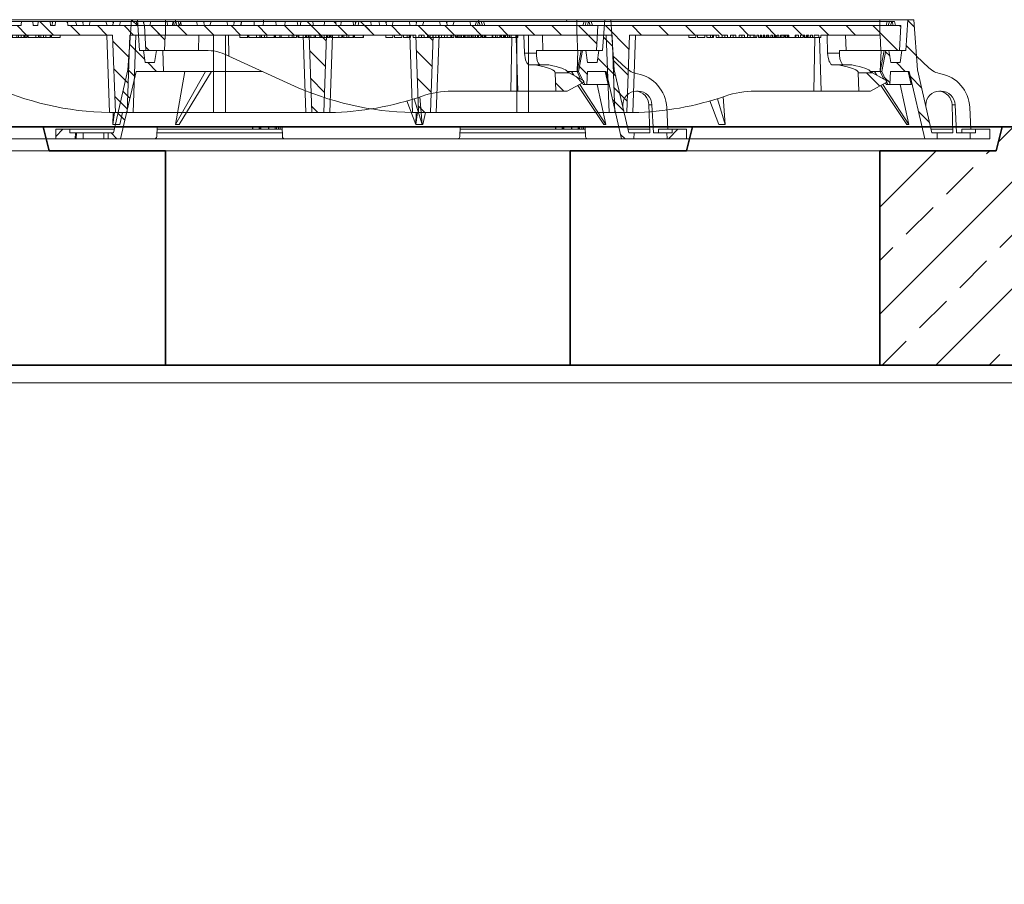
# Model space of a CAD drawing. Units: millimetres. Extents: x 0 to 8400, y 0 to 11880.
# Drawn here: x 4416 to 5243, y 8738 to 9464 of the extents above; entities that cross this region are included whole.
import ezdxf

# ---------------------------------------------------------------- set-up
doc = ezdxf.new("R2010")
doc.units = ezdxf.units.MM
doc.header["$LTSCALE"] = 40
for name, color, linetype, lineweight in [('AM_0', 4, 'Continuous', 35), ('AM_1', 7, 'Continuous', 18), ('AM_8', 3, 'Continuous', 18)]:
    doc.layers.add(name, color=color, linetype=linetype, lineweight=lineweight)
doc.layers.add('Bemaßung Produktion', color=40, linetype='Continuous', lineweight=18, plot=False)
pattern_1 = [(135, (-552.248, -1222.677), (-11.22532, -11.22532), [])]
pattern_2 = [(45, (-552.248, -1222.677), (-11.22532, 11.22532), [])]
pattern_3 = [(135, (4e-05, 10), (-11.2253, -11.2253), [])]

# ---------------------------------------------------------------- blocks, each defined once
blk = doc.blocks.new('C3 AP 04-01 V')
at = {"layer": 'AM_8'}
h = blk.add_hatch(dxfattribs=at)
h.set_pattern_fill('ANSI33', color=256, scale=10)
h.set_pattern_definition([(45, (2118.45, -5567.015), (-44.9013, 44.9013), []), (45, (2163.354, -5567.015), (-44.9013, 44.9013), [31.75, -15.875])])
h.paths.add_polyline_path([(518.45, 250), (420.95, 250), (415.95, 270), (0, 270), (0, 0), (51.21, 0, 0.39391), (61.18, 9.3), (63.76, 46, -0.216395), (67.17, 53.53, 0.19609), (70.37, 60.37, -0.403391), (80.37, 70), (518.45, 70)])
h.paths.add_polyline_path([(3338.45, 250), (3240.95, 250), (3235.95, 270), (2780.95, 270), (2775.95, 250), (2690.95, 250), (2678.45, 250), (2678.45, 70), (3338.45, 70)])
h.paths.add_polyline_path([(4240, 270), (4040.95, 270), (4035.95, 250), (3950.95, 250), (3938.45, 250), (3938.45, 70), (4159.63, 70, -0.403391), (4169.63, 60.37, 0.19609), (4172.83, 53.53, -0.180017), (4176.15, 47.4), (4178.82, 9.3, 0.393804), (4188.79, 0), (4240, 0)])
h.paths.add_polyline_path([(1818.45, 250), (1720.95, 250), (1715.95, 270), (1220.95, 270), (1215.95, 250), (1130.95, 250), (1118.45, 250), (1118.45, 70), (1818.45, 70)])
h.paths.add_polyline_path([(1350.72, 147.71), (1572.71, 147.71), (1572.71, 230.14), (1350.72, 230.14)], flags=24)
at = {"layer": 'AM_0', "color": 0, "linetype": 'ByBlock', "lineweight": -2}
blk.add_lwpolyline([(1220.95, 270), (3237.5, 270)], dxfattribs=at)
blk = doc.blocks.new('Öffung 600')
at = {"layer": 'AM_0', "color": 0, "linetype": 'ByBlock', "lineweight": -2}
for p, q in [((-397.5, 180), (-402.5, 200)), ((397.5, 180), (402.5, 200)), ((397.5, 180), (402.5, 200)), ((-300, 180), (-397.5, 180)), ((-300, 0), (-300, 180)), ((300, 0), (300, 180)), ((300, 180), (397.5, 180)), ((312.5, 180), (397.5, 180))]:
    blk.add_line(p, q, dxfattribs=at)
at = {"layer": 'AM_1'}
blk.add_line((300, 180), (-300, 180), dxfattribs=at)
blk.add_lwpolyline([(300, 0), (-300, 0)], dxfattribs=at)
blk = doc.blocks.new('C3_AP 04-01 V')
at = {"layer": 'AM_0', "color": 0, "linetype": 'ByBlock', "lineweight": -2}
blk.add_lwpolyline([(4042.5, 270), (4240, 270), (4240, 0), (4188.79, 0, -0.39391), (4178.82, 9.3), (4176.24, 46, 0.216395), (4172.83, 53.53, -0.19609), (4169.63, 60.37, 0.403391), (4159.63, 70), (80.37, 70, 0.403391), (70.37, 60.37, -0.19609), (67.17, 53.53, 0.216395), (63.76, 46), (61.18, 9.3, -0.39391), (51.21, 0), (0, 0), (0, 270), (415.95, 270)], format="xyb", dxfattribs=at)
for name, p in [('C3 AP 04-01 V', (0, 0)), ('Öffung 600', (2118.45, 70)), ('Öffung 600', (2378.45, 70))]:
    blk.add_blockref(name, p, dxfattribs=at)
blk = doc.blocks.new('*U241')
at = {"layer": 'AM_0', "color": 0, "linetype": 'ByBlock', "lineweight": -2}
blk.add_blockref('C3_AP 04-01 V', (0, 0), dxfattribs=at)
blk = doc.blocks.new('GD600-D400-H100-AT')
at = {"layer": 'AM_1'}
h = blk.add_hatch(dxfattribs=at)
h.set_pattern_fill('ANSI31', color=256, scale=5, angle=90.00001, style=0)
h.set_pattern_definition(pattern_1)
edge = h.paths.add_edge_path()
edge.add_line((281.76, 65.43), (282.3, 50))
edge.add_line((282.3, 50), (291.93, 50))
edge.add_line((291.93, 50), (305.32, 57.14))
edge.add_spline(control_points=[(305.32, 57.14), (305.48, 57.23), (305.61, 57.35), (305.8, 57.66), (305.85, 57.83), (305.85, 58.19), (305.81, 58.37), (305.63, 58.68), (305.5, 58.81), (305.34, 58.89)], knot_values=[0, 0, 0, 0, 0.25, 0.25, 0.5, 0.5, 0.75, 0.75, 1, 1, 1, 1], degree=3, periodic=0)
edge.add_line((305.34, 58.89), (293.68, 65.46))
edge.add_line((293.68, 65.46), (281.76, 65.43))
h = blk.add_hatch(dxfattribs=at)
h.set_pattern_fill('ANSI31', color=256, scale=5, angle=0.00001, style=0)
h.set_pattern_definition(pattern_2)
h.paths.add_polyline_path([(-375.61, 15), (-380.11, 15), (-380.11, 18), (-392.11, 18), (-392.11, 10), (-375.83, 10)])
h = blk.add_hatch(dxfattribs=at)
h.set_pattern_fill('ANSI31', color=256, scale=5, angle=0.00001, style=0)
h.set_pattern_definition(pattern_2)
h.paths.add_polyline_path([(392.12, 18), (380.12, 18), (380.12, 15), (375.61, 15), (375.83, 10), (392.12, 10)])
at = {"layer": 'AM_8'}
h = blk.add_hatch(dxfattribs=at)
h.set_pattern_fill('ANSI31', color=256, scale=5, angle=90.00001, style=0)
h.set_pattern_definition(pattern_3)
h.paths.add_polyline_path([(-324.57, 66.5), (-301.47, 66.5), (-302.24, 84), (-307.5, 84), (-309, 74), (-317, 74), (-318.5, 84), (-321.65, 84), (-323.47, 110), (-328.47, 110), (-331.41, 68), (-343.64, 15), (-348.14, 15), (-347.93, 10), (-337.61, 10)])
h = blk.add_hatch(dxfattribs=at)
h.set_pattern_fill('ANSI31', color=256, scale=5, angle=90.00001, style=0)
h.set_pattern_definition(pattern_1)
edge = h.paths.add_edge_path()
edge.add_line((203.25, 95), (204.78, 95))
edge.add_line((204.78, 95), (204.78, 97))
edge.add_line((204.78, 97), (206.82, 97))
edge.add_line((206.82, 97), (206.82, 95))
edge.add_line((206.82, 95), (208.36, 95))
edge.add_line((208.36, 95), (208.36, 97))
edge.add_line((208.36, 97), (209.71, 97))
edge.add_line((209.71, 97), (209.71, 95))
edge.add_line((209.71, 95), (211.16, 95))
edge.add_line((211.16, 95), (211.16, 97))
edge.add_line((211.16, 97), (212.19, 97))
edge.add_line((212.19, 97), (212.19, 95))
edge.add_line((212.19, 95), (213.61, 95))
edge.add_line((213.61, 95), (213.61, 97))
edge.add_line((213.61, 97), (214.97, 97))
edge.add_line((214.97, 97), (214.97, 95))
edge.add_line((214.97, 95), (216.5, 95))
edge.add_line((216.5, 95), (216.5, 97))
edge.add_line((216.5, 97), (223.59, 97))
edge.add_line((223.59, 97), (223.59, 95))
edge.add_line((223.59, 95), (228.77, 95))
edge.add_line((228.77, 95), (228.77, 97))
edge.add_line((228.77, 97), (231.69, 97))
edge.add_line((231.69, 97), (231.69, 95))
edge.add_line((231.69, 95), (233.19, 95))
edge.add_line((233.19, 95), (233.19, 97))
edge.add_line((233.19, 97), (236.85, 97))
edge.add_line((236.85, 97), (236.85, 95))
edge.add_line((236.85, 95), (238.35, 95))
edge.add_line((238.35, 95), (238.35, 97))
edge.add_line((238.35, 97), (240.15, 97))
edge.add_line((240.15, 97), (240.15, 95))
edge.add_line((240.15, 95), (241.69, 95))
edge.add_line((241.69, 95), (241.69, 97))
edge.add_line((241.69, 97), (243.39, 97))
edge.add_line((243.39, 97), (243.39, 95))
edge.add_line((243.39, 95), (244.89, 95))
edge.add_line((244.89, 95), (244.89, 97))
edge.add_line((244.89, 97), (248.72, 97))
edge.add_line((248.72, 97), (248.72, 95))
edge.add_line((248.72, 95), (250.22, 95))
edge.add_line((250.22, 95), (250.22, 97))
edge.add_line((250.22, 97), (300.23, 97))
edge.add_line((300.23, 97), (300.68, 84))
edge.add_line((300.68, 84), (316.4, 84))
edge.add_line((316.4, 84), (317.5, 105))
edge.add_line((317.5, 105), (-127.31, 105))
edge.add_line((-127.31, 105), (-127.61, 108.5))
edge.add_line((-127.61, 108.5), (-137.69, 108.5))
edge.add_line((-137.69, 108.5), (-138, 105))
edge.add_line((-138, 105), (-141.95, 105))
edge.add_line((-141.95, 105), (-142.26, 108.5))
edge.add_line((-142.26, 108.5), (-152.33, 108.5))
edge.add_line((-152.33, 108.5), (-152.64, 105))
edge.add_line((-152.64, 105), (-156.61, 105))
edge.add_line((-156.61, 105), (-156.91, 108.5))
edge.add_line((-156.91, 108.5), (-166.32, 108.5))
edge.add_spline(control_points=[(-166.32, 108.5), (-166.37, 107.92), (-166.43, 107.33), (-166.48, 106.75), (-166.53, 106.17), (-166.58, 105.58), (-166.64, 105)], knot_values=[0, 0, 0, 0, 0.001757, 0.001757, 0.001757, 0.003514, 0.003514, 0.003514, 0.003514], degree=3, periodic=0)
edge.add_line((-166.64, 105), (-175.86, 105))
edge.add_line((-175.86, 105), (-176.21, 108.5))
edge.add_line((-176.21, 108.5), (-186.28, 108.5))
edge.add_spline(control_points=[(-186.28, 108.5), (-186.33, 107.92), (-186.38, 107.33), (-186.43, 106.75), (-186.49, 106.17), (-186.54, 105.58), (-186.59, 105)], knot_values=[0, 0, 0, 0, 0.001757, 0.001757, 0.001757, 0.003514, 0.003514, 0.003514, 0.003514], degree=3, periodic=0)
edge.add_line((-186.59, 105), (-188.91, 105))
edge.add_line((-188.91, 105), (-189.21, 108.5))
edge.add_line((-189.21, 108.5), (-199.53, 108.5))
edge.add_line((-199.53, 108.5), (-199.84, 105))
edge.add_line((-199.84, 105), (-207.08, 105))
edge.add_line((-207.08, 105), (-207.39, 108.5))
edge.add_line((-207.39, 108.5), (-217.71, 108.5))
edge.add_line((-217.71, 108.5), (-218.01, 105))
edge.add_line((-218.01, 105), (-225.55, 105))
edge.add_line((-225.55, 105), (-225.55, 108.5))
edge.add_line((-225.55, 108.5), (-236.18, 108.5))
edge.add_line((-236.18, 108.5), (-236.48, 105))
edge.add_line((-236.48, 105), (-317.5, 105))
edge.add_line((-317.5, 105), (-316.4, 84))
edge.add_line((-316.4, 84), (-300.68, 84))
edge.add_line((-300.68, 84), (-300.23, 97))
edge.add_line((-300.23, 97), (-89.77, 97))
edge.add_line((-89.77, 97), (-87.5, 32))
edge.add_line((-87.5, 32), (-77.5, 32))
edge.add_line((-77.5, 32), (-75.23, 97))
edge.add_line((-75.23, 97), (75.23, 97))
edge.add_line((75.23, 97), (77.5, 32))
edge.add_line((77.5, 32), (87.5, 32))
edge.add_line((87.5, 32), (89.77, 97))
edge.add_line((89.77, 97), (164.78, 97))
edge.add_line((164.78, 97), (164.78, 95))
edge.add_line((164.78, 95), (167.42, 95))
edge.add_line((167.42, 95), (167.42, 97))
edge.add_line((167.42, 97), (171.94, 97))
edge.add_line((171.94, 97), (171.94, 95))
edge.add_line((171.94, 95), (174.58, 95))
edge.add_line((174.58, 95), (174.58, 97))
edge.add_line((174.58, 97), (179.08, 97))
edge.add_line((179.08, 97), (179.08, 95))
edge.add_line((179.08, 95), (181.73, 95))
edge.add_line((181.73, 95), (181.73, 97))
edge.add_line((181.73, 97), (186.25, 97))
edge.add_line((186.25, 97), (186.25, 95))
edge.add_line((186.25, 95), (188.89, 95))
edge.add_line((188.89, 95), (188.89, 97))
edge.add_line((188.89, 97), (195.1, 97))
edge.add_line((195.1, 97), (195.1, 95))
edge.add_line((195.1, 95), (196.63, 95))
edge.add_line((196.63, 95), (196.63, 97))
edge.add_line((196.63, 97), (197.99, 97))
edge.add_line((197.99, 97), (197.99, 95))
edge.add_line((197.99, 95), (199.44, 95))
edge.add_line((199.44, 95), (199.44, 97))
edge.add_line((199.44, 97), (200.46, 97))
edge.add_line((200.46, 97), (200.46, 95))
edge.add_line((200.46, 95), (201.89, 95))
edge.add_line((201.89, 95), (201.89, 97))
edge.add_line((201.89, 97), (203.25, 97))
edge.add_line((203.25, 97), (203.25, 95))
h = blk.add_hatch(dxfattribs=at)
h.set_pattern_fill('ANSI31', color=256, scale=5, angle=90.00001, style=0)
h.set_pattern_definition(pattern_3)
h.paths.add_polyline_path([(304.87, 84), (301.47, 66.5), (306.6, 55.5), (308.37, 55.5), (308.85, 66.5), (324.57, 66.5), (337.62, 10), (347.93, 10), (348.14, 15), (343.64, 15), (331.41, 68), (328.47, 110), (323.47, 110), (321.65, 84), (318.5, 84), (317, 74), (309, 74), (307.5, 84)])
at = {"layer": 'AM_1'}
for p, q in [((-331.41, 68), (-328.47, 110)), ((-328.47, 110), (-323.47, 110)), ((-37, 110), (-323.47, 110)), ((-323.47, 110), (-321.65, 84)), ((-293.84, 105), (-292.9, 108.5)), ((-292.9, 108.5), (-287.11, 108.5)), ((-287.11, 108.5), (-288.04, 105)), ((-287.11, 108.5), (-273.89, 108.5)), ((-273.89, 108.5), (-268.1, 108.5)), ((-272.96, 105), (-273.89, 108.5)), ((-268.1, 108.5), (-267.16, 105)), ((-267.75, 107.2), (-267.4, 108.5)), ((-267.4, 108.5), (-261.61, 108.5)), ((-261.61, 108.5), (-262.54, 105)), ((-261.61, 108.5), (-248.39, 108.5)), ((-248.39, 108.5), (-242.6, 108.5)), ((-247.46, 105), (-248.39, 108.5)), ((-242.84, 105), (-241.9, 108.5)), ((-242.6, 108.5), (-242.25, 107.2)), ((-241.9, 108.5), (-236.18, 108.5)), ((-236.21, 108.12), (-237.04, 105)), ((-236.18, 108.5), (-236.48, 105)), ((-236.18, 108.5), (-225.55, 108.5)), ((-225.55, 108.5), (-217.71, 108.5)), ((-225.55, 105), (-225.55, 108.5)), ((-217.71, 108.5), (-218.01, 105)), ((-217.71, 108.5), (-207.39, 108.5)), ((-207.39, 108.5), (-199.53, 108.5)), ((-207.08, 105), (-207.39, 108.5)), ((-199.53, 108.5), (-199.84, 105)), ((-199.53, 108.5), (-189.21, 108.5)), ((-189.21, 108.5), (-186.28, 108.5)), ((-188.91, 105), (-189.21, 108.5)), ((-186.28, 108.5), (-176.21, 108.5)), ((-176.21, 108.5), (-166.32, 108.5)), ((-166.32, 108.5), (-156.91, 108.5)), ((-156.91, 108.5), (-152.33, 108.5)), ((-156.91, 108.5), (-156.61, 105)), ((-152.64, 105), (-152.33, 108.5)), ((-142.26, 108.5), (-152.33, 108.5)), ((-142.26, 108.5), (-140.6, 108.5)), ((-142.26, 108.5), (-141.95, 105)), ((-140.84, 105), (-139.9, 108.5)), ((-140.6, 108.5), (-140.25, 107.2)), ((-139.9, 108.5), (-140.6, 108.5)), ((-139.9, 108.5), (-137.71, 108.5)), ((-138, 105), (-137.69, 108.5)), ((-127.61, 108.5), (-137.69, 108.5)), ((-127.61, 108.5), (-120.89, 108.5)), ((-127.61, 108.5), (-127.31, 105)), ((-119.96, 105), (-120.89, 108.5)), ((-120.89, 108.5), (-115.1, 108.5)), ((-115.1, 108.5), (-114.16, 105)), ((-115.1, 108.5), (-114.4, 108.5)), ((-114.75, 107.2), (-114.4, 108.5)), ((-114.4, 108.5), (-108.61, 108.5)), ((-108.61, 108.5), (-109.54, 105)), ((-108.61, 108.5), (-95.39, 108.5)), ((-94.46, 105), (-95.39, 108.5)), ((-95.39, 108.5), (-89.6, 108.5)), ((-89.84, 105), (-88.9, 108.5)), ((-89.6, 108.5), (-89.25, 107.2)), ((-89.6, 108.5), (-88.9, 108.5)), ((-88.9, 108.5), (-83.11, 108.5)), ((-83.11, 108.5), (-84.04, 105)), ((-83.11, 108.5), (-69.89, 108.5)), ((-68.96, 105), (-69.89, 108.5)), ((-69.89, 108.5), (-64.1, 108.5)), ((-64.1, 108.5), (-63.16, 105)), ((-63.4, 108.5), (-64.1, 108.5)), ((-63.75, 107.2), (-63.4, 108.5)), ((-63.4, 108.5), (-57.61, 108.5)), ((-57.61, 108.5), (-58.54, 105)), ((-57.61, 108.5), (-44.39, 108.5)), ((-43.46, 105), (-44.39, 108.5)), ((-44.39, 108.5), (-38.9, 108.5)), ((-39.84, 105), (-38.9, 108.5)), ((-38.9, 108.5), (-36.97, 108.5)), ((-36.97, 108.5), (-37.91, 105)), ((-37, 110), (-36.93, 108.5)), ((37, 110), (-37, 110)), ((-36.97, 108.5), (-36.71, 108.5)), ((-36.71, 108.5), (-34.78, 108.5)), ((-35.77, 105), (-36.71, 108.5)), ((-34.78, 108.5), (-33.84, 105)), ((-34.78, 108.5), (-32.85, 108.5)), ((-32.85, 108.5), (-31.91, 105)), ((-32.85, 108.5), (306.03, 108.5)), ((36.93, 108.5), (37, 110)), ((323.47, 110), (37, 110)), ((305.09, 105), (306.03, 108.5)), ((306.03, 108.5), (307.96, 108.5)), ((307.02, 105), (307.96, 108.5)), ((307.96, 108.5), (309.89, 108.5)), ((309.89, 108.5), (308.95, 105)), ((309.89, 108.5), (310.15, 108.5)), ((310.15, 108.5), (312.08, 108.5)), ((311.09, 105), (310.15, 108.5)), ((312.08, 108.5), (313.02, 105)), ((321.65, 84), (323.47, 110)), ((323.47, 110), (328.47, 110)), ((328.47, 110), (331.41, 68)), ((-317.5, 105), (-316.4, 84)), ((-236.48, 105), (-317.5, 105)), ((-218.01, 105), (-225.55, 105)), ((-199.84, 105), (-207.08, 105)), ((-186.59, 105), (-188.91, 105)), ((-166.64, 105), (-175.86, 105)), ((-152.64, 105), (-156.61, 105)), ((-138, 105), (-141.95, 105)), ((317.5, 105), (-127.31, 105)), ((316.4, 84), (317.5, 105)), ((-300.68, 84), (-300.23, 97)), ((-300.23, 97), (-89.77, 97)), ((-272.23, 84), (-271.82, 97)), ((-246.9, 97), (-246.6, 79.41)), ((-237.37, 97), (-237.37, 95)), ((-237.37, 95), (-230.96, 95)), ((-230.96, 95), (-230.96, 97)), ((-230.93, 95), (-230.9, 95)), ((-230.9, 95), (-230.9, 97)), ((-229.87, 97), (-229.87, 95)), ((-229.87, 95), (-223.49, 95)), ((-223.49, 95), (-223.49, 97)), ((-223.47, 95), (-223.47, 97)), ((-223.47, 95), (-220.67, 95)), ((-220.67, 95), (-220.67, 97)), ((-220.67, 95), (-220.47, 95)), ((-220.47, 95), (-220.47, 97)), ((-220.47, 95), (-219.29, 95)), ((-219.29, 95), (-219.29, 97)), ((-219.29, 95), (-216.91, 95)), ((-216.91, 95), (-216.91, 97)), ((-216.87, 95), (-216.65, 95)), ((-216.65, 95), (-216.65, 97)), ((-216.65, 95), (-214.89, 95)), ((-214.81, 97), (-214.81, 95)), ((-208.64, 95), (-214.81, 95)), ((-208.64, 95), (-208.64, 97)), ((-208.48, 95), (-208.53, 95)), ((-208.48, 95), (-208.48, 97)), ((-208.02, 97), (-208.02, 95)), ((-208.02, 95), (-207.58, 95)), ((-207.52, 95), (-207.52, 97)), ((-207.52, 95), (-203.84, 95)), ((-203.84, 95), (-203.84, 97)), ((-203.8, 95), (-202.86, 95)), ((-202.78, 97), (-202.78, 95)), ((-202.78, 95), (-196.46, 95)), ((-196.46, 95), (-196.46, 97)), ((-196.42, 95), (-193.42, 95)), ((-193.42, 95), (-193.42, 97)), ((-193.42, 95), (-192.24, 95)), ((-192.24, 95), (-192.24, 97)), ((-192.24, 95), (-189.85, 95)), ((-189.85, 95), (-189.85, 97)), ((-188.81, 95), (-188.81, 97)), ((-188.81, 95), (-187.99, 95)), ((-187.99, 95), (-187.99, 97)), ((-187.99, 95), (-184.31, 95)), ((-184.31, 95), (-184.31, 97)), ((-184.31, 95), (-182.38, 95)), ((-182.38, 95), (-182.38, 97)), ((-182.38, 95), (-181.4, 95)), ((-181.4, 95), (-181.4, 97)), ((-181.4, 95), (-180.22, 95)), ((-180.22, 95), (-180.22, 97)), ((-180.22, 95), (-177.83, 95)), ((-177.83, 95), (-177.83, 97)), ((-177.76, 95), (-175.22, 95)), ((-175.18, 95), (-175.18, 97)), ((-175.18, 95), (-173.82, 95)), ((-173.82, 95), (-173.82, 97)), ((-173.77, 95), (-170.27, 95)), ((-170.27, 95), (-170.27, 97)), ((-170.13, 95), (-170.13, 97)), ((-170.13, 95), (-168.95, 95)), ((-168.95, 95), (-168.95, 97)), ((-168.95, 95), (-166.57, 95)), ((-166.57, 95), (-166.57, 97)), ((-166.53, 95), (-164.44, 95)), ((-164.44, 95), (-164.44, 97)), ((-164.44, 95), (-163.91, 95)), ((-163.91, 95), (-163.91, 97)), ((-163.91, 95), (-162.55, 95)), ((-162.55, 95), (-162.55, 97)), ((-162.55, 95), (-161.59, 95)), ((-161.59, 95), (-161.59, 97)), ((-160.8, 97), (-160.8, 95)), ((-160.8, 95), (-154.39, 95)), ((-154.39, 95), (-154.39, 97)), ((-154.31, 95), (-151.92, 95)), ((-151.92, 95), (-151.92, 97)), ((-151.35, 95), (-151.35, 97)), ((-151.35, 95), (-150.17, 95)), ((-150.17, 95), (-150.17, 97)), ((-150.17, 95), (-147.78, 95)), ((-147.78, 95), (-147.78, 97)), ((-147.74, 95), (-145.92, 95)), ((-145.92, 95), (-145.92, 97)), ((-145.92, 95), (-142.24, 95)), ((-142.24, 95), (-142.24, 97)), ((-142.24, 95), (-141.81, 95)), ((-141.81, 95), (-141.81, 97)), ((-141.08, 95), (-141.08, 97)), ((-141.08, 95), (-133.88, 95)), ((-133.88, 95), (-133.88, 97)), ((-133.84, 95), (-133.79, 95)), ((-133.79, 95), (-133.79, 97)), ((-92.5, 32.04), (-94.77, 97)), ((-89.77, 97), (-87.5, 32)), ((-75.23, 97), (-77.5, 32)), ((-75.23, 97), (75.23, 97)), ((-70.23, 97), (-72.5, 32)), ((-5, 32), (-5, 97)), ((5, 97), (5, 32)), ((72.5, 32), (70.23, 97)), ((77.5, 32), (75.23, 97)), ((87.5, 32), (89.77, 97)), ((89.77, 97), (164.78, 97)), ((94.77, 97), (92.5, 32.04)), ((139.5, 95), (139.5, 97)), ((139.5, 95), (145.44, 95)), ((145.44, 95), (145.44, 97)), ((146.84, 97), (146.84, 95)), ((146.84, 95), (152.94, 95)), ((152.94, 95), (152.94, 97)), ((154.5, 95), (154.5, 97)), ((154.5, 95), (157.66, 95)), ((157.66, 95), (157.66, 97)), ((157.66, 95), (159.32, 95)), ((159.32, 95), (159.32, 97)), ((159.32, 95), (160.33, 95)), ((160.33, 95), (160.33, 97)), ((162.45, 95), (162.45, 97)), ((162.45, 95), (164.78, 95)), ((164.78, 95), (164.78, 97)), ((167.42, 95), (164.78, 95)), ((167.42, 97), (171.94, 97)), ((167.42, 97), (167.42, 95)), ((167.42, 95), (169.65, 95)), ((169.65, 95), (169.65, 97)), ((169.65, 95), (171.94, 95)), ((171.94, 95), (171.94, 97)), ((174.58, 95), (171.94, 95)), ((174.58, 97), (179.08, 97)), ((174.58, 97), (174.58, 95)), ((174.58, 95), (176.8, 95)), ((176.8, 95), (176.8, 97)), ((176.8, 95), (179.08, 95)), ((179.08, 95), (179.08, 97)), ((181.73, 95), (179.08, 95)), ((181.73, 97), (186.25, 97)), ((181.73, 97), (181.73, 95)), ((181.73, 95), (183.96, 95)), ((183.96, 95), (183.96, 97)), ((183.96, 95), (186.25, 95)), ((186.25, 95), (186.25, 97)), ((188.89, 95), (186.25, 95)), ((188.89, 97), (195.1, 97)), ((188.89, 97), (188.89, 95)), ((188.89, 95), (191.15, 95)), ((191.15, 95), (191.15, 97)), ((191.19, 95), (194.02, 95)), ((194.06, 95), (194.06, 97)), ((194.06, 95), (195.1, 95)), ((195.1, 95), (195.1, 97)), ((196.63, 95), (195.1, 95)), ((196.63, 97), (197.99, 97)), ((196.63, 97), (196.63, 95)), ((197.99, 95), (197.99, 97)), ((199.44, 95), (197.99, 95)), ((199.44, 97), (200.46, 97)), ((199.44, 97), (199.44, 95)), ((199.44, 95), (199.92, 95)), ((199.92, 95), (199.92, 97)), ((199.92, 95), (199.97, 95)), ((199.97, 95), (199.97, 97)), ((199.97, 95), (200.46, 95)), ((200.46, 95), (200.46, 97)), ((201.89, 95), (200.46, 95)), ((201.89, 97), (203.25, 97)), ((201.89, 97), (201.89, 95)), ((201.89, 95), (202.81, 95)), ((202.81, 95), (202.81, 97)), ((202.81, 95), (203.25, 95)), ((203.25, 95), (203.25, 97)), ((204.78, 95), (203.25, 95)), ((204.78, 97), (204.78, 95)), ((204.78, 97), (206.82, 97)), ((204.78, 95), (205.78, 95)), ((205.78, 95), (205.78, 97)), ((205.78, 95), (206.82, 95)), ((206.82, 95), (206.82, 97)), ((208.36, 95), (206.82, 95)), ((208.36, 97), (208.36, 95)), ((208.36, 97), (209.71, 97)), ((208.39, 95), (209.67, 95)), ((209.71, 95), (209.71, 97)), ((211.16, 95), (209.71, 95)), ((211.16, 97), (211.16, 95)), ((211.16, 97), (212.19, 97)), ((211.16, 95), (211.63, 95)), ((211.63, 95), (211.63, 97)), ((211.63, 95), (211.68, 95)), ((211.68, 95), (211.68, 97)), ((211.68, 95), (212.19, 95)), ((212.19, 95), (212.19, 97)), ((213.61, 95), (212.19, 95)), ((213.61, 97), (213.61, 95)), ((213.61, 97), (214.97, 97)), ((213.61, 95), (214.97, 95)), ((214.97, 95), (214.97, 97)), ((216.5, 95), (214.97, 95)), ((216.5, 97), (216.5, 95)), ((216.5, 97), (223.59, 97)), ((216.5, 95), (217.51, 95)), ((217.51, 95), (217.51, 97)), ((217.51, 95), (219.36, 95)), ((219.36, 95), (219.36, 97)), ((220.09, 95), (220.09, 97)), ((220.09, 95), (221.03, 95)), ((221.03, 95), (221.03, 97)), ((221.03, 95), (222.35, 95)), ((222.35, 95), (222.35, 97)), ((222.35, 95), (222.62, 95)), ((222.62, 95), (222.62, 97)), ((222.62, 95), (223.38, 95)), ((223.4, 95), (223.4, 97)), ((223.4, 95), (223.59, 95)), ((223.59, 95), (223.59, 97)), ((223.59, 95), (228.77, 95)), ((228.76, 95), (229.3, 95)), ((228.77, 97), (228.77, 95)), ((228.77, 97), (231.69, 97)), ((229.36, 95), (229.36, 97)), ((229.36, 95), (231.69, 95)), ((231.69, 95), (231.69, 97)), ((231.69, 95), (233.19, 95)), ((233.19, 97), (233.19, 95)), ((233.19, 97), (236.85, 97)), ((233.19, 95), (235.46, 95)), ((235.46, 95), (235.46, 97)), ((236.3, 97), (236.3, 95)), ((236.3, 95), (236.8, 95)), ((236.85, 95), (236.85, 97)), ((236.85, 95), (238.35, 95)), ((238.35, 97), (238.35, 95)), ((238.35, 97), (240.15, 97)), ((238.35, 95), (239.26, 95)), ((239.26, 95), (239.26, 97)), ((239.26, 95), (240.15, 95)), ((240.15, 95), (240.15, 97)), ((240.15, 95), (241.69, 95)), ((241.69, 97), (241.69, 95)), ((241.69, 97), (243.39, 97)), ((241.73, 95), (243.31, 95)), ((243.31, 95), (243.31, 97)), ((243.39, 95), (243.39, 97)), ((243.39, 97), (243.39, 95)), ((244.89, 95), (243.39, 95)), ((244.5, 50), (245.29, 95)), ((244.89, 97), (244.89, 95)), ((244.89, 97), (248.72, 97)), ((244.89, 95), (248.72, 95)), ((248.72, 95), (248.72, 97)), ((250.22, 95), (248.72, 95)), ((249.17, 95), (250.57, 50)), ((250.22, 97), (250.22, 95)), ((250.22, 97), (300.23, 97)), ((250.26, 95), (250.48, 95)), ((250.48, 95), (250.48, 97)), ((255.61, 97), (256.06, 82)), ((271.17, 97), (271.57, 84)), ((300.23, 97), (300.68, 84)), ((-321.65, 84), (-318.5, 84)), ((-316.4, 84), (-318.5, 84)), ((-318.5, 84), (-317, 74)), ((-316.4, 84), (-300.68, 84)), ((-309, 74), (-307.5, 84)), ((-307.5, 84), (-302.24, 84)), ((-302.24, 84), (-301.47, 66.5)), ((-300.68, 84), (-272.23, 84)), ((-264.15, 84), (-272.23, 84)), ((266.06, 82), (266.12, 84)), ((266.12, 84), (271.57, 84)), ((271.57, 84), (300.68, 84)), ((300.94, 84), (300.18, 66.5)), ((303.57, 84), (300.18, 66.5)), ((300.68, 84), (316.4, 84)), ((304.87, 84), (301.47, 66.5)), ((304.87, 84), (307.5, 84)), ((307.5, 84), (309, 74)), ((318.5, 84), (316.4, 84)), ((317, 74), (318.5, 84)), ((318.5, 84), (321.65, 84)), ((-246.6, 79.41), (-194.64, 55.6)), ((256.06, 82), (266.06, 82)), ((330.61, 79.4), (341.07, 69.57)), ((-343.64, 15), (-331.41, 68)), ((-324.57, 66.5), (-337.61, 10)), ((-301.47, 66.5), (-324.57, 66.5)), ((-317, 74), (-309, 74)), ((-218.42, 66.5), (-301.47, 66.5)), ((-283.55, 66.5), (-291.49, 22.03)), ((-291.49, 22.03), (-266.18, 66.5)), ((-288.44, 22.03), (-261.18, 66.5)), ((264.9, 72), (260.35, 72)), ((264.9, 72), (276.48, 72)), ((300.17, 66.5), (291.9, 66.5)), ((293.39, 65.63), (292.8, 66.5)), ((292.97, 66.25), (292.97, 65.86)), ((297.43, 63.36), (295.39, 66.5)), ((300.17, 66.5), (300.18, 66.5)), ((303.18, 60.12), (300.17, 66.5)), ((301.47, 66.5), (300.18, 66.5)), ((301.47, 66.5), (306.6, 55.5)), ((308.37, 55.5), (308.85, 66.5)), ((324.57, 66.5), (308.85, 66.5)), ((309, 74), (317, 74)), ((323.68, 66.5), (326.19, 55.5)), ((337.62, 10), (324.57, 66.5)), ((331.41, 68), (343.64, 15)), ((281.76, 65.43), (293.68, 65.46)), ((281.76, 65.43), (282.3, 50)), ((305.36, 58.89), (293.3, 65.68)), ((305.34, 58.89), (293.68, 65.46)), ((305.36, 58.89), (305.34, 58.89)), ((244.5, 50), (195.01, 50)), ((250.57, 50), (244.5, 50)), ((282.3, 50), (250.57, 50)), ((291.93, 50), (282.3, 50)), ((291.93, 50), (305.32, 57.14)), ((291.93, 50), (291.95, 50)), ((291.95, 50), (305.34, 57.14)), ((322.62, 22.03), (300.73, 54.68)), ((324.21, 22.03), (302.45, 55.6)), ((305.37, 55.5), (304.74, 56.82)), ((305.32, 57.14), (305.34, 57.14)), ((306.6, 55.5), (305.37, 55.5)), ((306.6, 55.5), (308.37, 55.5)), ((308.37, 55.5), (326.19, 55.5)), ((317.1, 55.5), (324.21, 22.03)), ((351.37, 50), (349.98, 50)), ((164.76, 22.03), (157.28, 41.77)), ((170.06, 22.03), (163.5, 43.63)), ((168.26, 45.2), (170.06, 22.03)), ((338.49, 37.33), (338.53, 38.52)), ((363.08, 38.52), (360.51, 38.52)), ((360.51, 38.52), (361.22, 15)), ((363.08, 38.52), (364.32, 15)), ((375.43, 36.31), (376.41, 18)), ((-89.44, 32), (-89.61, 22.03)), ((-89.61, 22.03), (-88.27, 32)), ((-87.5, 32), (-88.78, 32)), ((-77.5, 32), (-87.5, 32)), ((-83.7, 22.03), (-81.52, 32)), ((-72.5, 32), (-77.5, 32)), ((-72.5, 32), (-5, 32)), ((5, 32), (-5, 32)), ((5, 32), (72.5, 32)), ((77.5, 32), (72.5, 32)), ((87.5, 32), (77.5, 32)), ((88.78, 32), (87.5, 32)), ((-392.11, 10), (-392.11, 18)), ((-392.11, 18), (-380.11, 18)), ((-342.95, 18), (-380.11, 18)), ((-380.11, 18), (-380.11, 15)), ((-52.45, 20), (-52.74, 12)), ((52.53, 18), (-52.53, 18)), ((52.45, 20), (-52.45, 20)), ((27.65, 20), (27.65, 18)), ((27.82, 20), (27.82, 18)), ((33.16, 20), (33.16, 18)), ((33.69, 20), (33.69, 18)), ((34.53, 20), (34.53, 18)), ((41.11, 18), (41.11, 20)), ((41.36, 20), (41.36, 18)), ((46.66, 20), (46.66, 18)), ((46.79, 20), (46.79, 18)), ((47.79, 20), (47.79, 18)), ((49.61, 20), (49.61, 18)), ((51.02, 20), (51.02, 18)), ((52.74, 12), (52.45, 20)), ((361.16, 18), (342.95, 18)), ((368.67, 15), (368.64, 18)), ((380.12, 18), (368.64, 18)), ((380.12, 18), (392.12, 18)), ((380.12, 15), (380.12, 18)), ((392.12, 18), (392.12, 10)), ((-375.83, 10), (-392.11, 10)), ((-380.11, 15), (-375.61, 15)), ((-375.61, 15), (-375.83, 10)), ((-374.8, 10), (-375.83, 10)), ((-375.61, 15), (-374.58, 15)), ((-374.8, 10), (-374.58, 15)), ((-368.91, 10), (-374.8, 10)), ((-374.58, 15), (-368.94, 15)), ((-368.94, 15), (-368.91, 10)), ((-368.94, 15), (-351.59, 15)), ((-351.56, 10), (-368.91, 10)), ((-351.59, 15), (-348.14, 15)), ((-351.56, 10), (-351.59, 15)), ((-347.93, 10), (-351.56, 10)), ((-347.93, 10), (-348.14, 15)), ((-348.14, 15), (-343.64, 15)), ((-337.61, 10), (-347.93, 10)), ((-54.79, 10), (-337.61, 10)), ((54.79, 10), (-54.79, 10)), ((-52.63, 15), (52.63, 15)), ((337.62, 10), (54.79, 10)), ((347.93, 10), (337.62, 10)), ((343.64, 15), (348.14, 15)), ((348.14, 15), (347.93, 10)), ((375.83, 10), (347.93, 10)), ((348.14, 15), (361.22, 15)), ((364.32, 15), (375.61, 15)), ((375.61, 15), (380.12, 15)), ((375.83, 10), (375.61, 15)), ((392.12, 10), (375.83, 10))]:
    blk.add_line(p, q, dxfattribs=at)
for centre, radius, start, end in [((830.55, 209.93), 1011.86, 185.75309, 185.95232), ((-263.27, 56.01), 28.01, 71.51984, 91.79877), ((350.19, 38.34), 11.66, 90.98486, 179.10864), ((348.86, 38.36), 11.64, 0.81487, 86.75819), ((351.18, 38.1), 11.9, 2.0414, 89.08539), ((-88.29, 253.7), 221.7, 268.91298, 269.87343), ((88.41, 242.15), 210.15, 270.10017, 271.11341), ((-54.82, 12.07), 2.07, 270.73957, 357.93859), ((54.82, 12.08), 2.08, 182.08013, 269.24171)]:
    blk.add_arc(centre, radius, start, end, dxfattribs=at)
for centre, major_axis, ratio, start_param, end_param in [((-255.55, 79.31), (18.31, -6.58), 0.177858, 1.125009, 1.571605), ((-2.02, 64.96), (-283.8, -0.66), 0.066626, 3.131557, 3.48802), ((-1.98, 65.05), (294.11, 0.69), 0.066626, 0.030134, 0.327514), ((-1.12, 62.64), (296.48, 0.7), 0.067097, 0.106647, 0.150744), ((353.97, 84.3), (3.25, -19.75), 0.964134, 5.383486, 5.958867), ((346.49, 35), (4.87, -29.63), 0.964134, 1.457192, 2.817275), ((-93.85, 362), (22.92, -329.4), 0.864974, 5.842559, 6.207621), ((193.27, -50), (6.95, 99.82), 0.864974, 0.060119, 0.350484), ((93.85, 362), (-22.92, -329.4), 0.864974, 0.075564, 0.350484), ((-73.3, 388.59), (-231.67, -362.59), 0.233113, 0.134865, 0.160844), ((-21.9, 388.59), (-100.91, -361.7), 0.591274, 0.150504, 0.176482), ((42.32, 388.59), (166.57, -357.77), 0.479987, -0.232845, -0.206866), ((81.75, 388.59), (245.67, -365.5), 0.115194, -0.090263, -0.064284)]:
    blk.add_ellipse(centre, major_axis=major_axis, ratio=ratio, start_param=start_param, end_param=end_param, dxfattribs=at)
for points, knots in [([(-186.59, 105), (-186.54, 105.58), (-186.49, 106.17), (-186.43, 106.75), (-186.38, 107.33), (-186.33, 107.92), (-186.28, 108.5)], [0, 0, 0, 0, 0.5, 0.5, 0.5, 1, 1, 1, 1]), ([(-166.32, 108.5), (-166.37, 107.92), (-166.43, 107.33), (-166.48, 106.75), (-166.53, 106.17), (-166.58, 105.58), (-166.64, 105)], [0, 0, 0, 0, 0.5, 0.5, 0.5, 1, 1, 1, 1]), ([(260.35, 72), (259.85, 72), (259.34, 72.26), (258.35, 73.25), (257.89, 73.99), (256.68, 76.76), (256.14, 79.35), (256.06, 82)], [0, 0, 0, 0, 0.25, 0.25, 0.5, 0.5, 1, 1, 1, 1]), ([(266.06, 82), (266.02, 80.68), (266.09, 79.37), (266.44, 76.95), (266.71, 75.84), (267.76, 73.08), (268.76, 72), (269.78, 72)], [0, 0, 0, 0, 0.25, 0.25, 0.5, 0.5, 1, 1, 1, 1]), ([(305.34, 58.89), (305.5, 58.81), (305.63, 58.68), (305.81, 58.37), (305.85, 58.19), (305.85, 57.83), (305.8, 57.66), (305.61, 57.35), (305.48, 57.23), (305.32, 57.14)], [0, 0, 0, 0, 0.25, 0.25, 0.5, 0.5, 0.75, 0.75, 1, 1, 1, 1])]:
    blk.add_open_spline(points, degree=3, knots=knots, dxfattribs=at)
at = {"layer": 'Bemaßung Produktion'}
for p, q in [((-300, 110), (-300, 97)), ((300, 110), (300, 97))]:
    blk.add_line(p, q, dxfattribs=at)
blk = doc.blocks.new('GD600-D400-H100-AT-A')
at = {"layer": 'AM_0'}
blk.add_blockref('GD600-D400-H100-AT', (0, 0), dxfattribs=at)
blk = doc.blocks.new('*U235')
at = {"layer": 'AM_8'}
h = blk.add_hatch(dxfattribs=at)
h.set_pattern_fill('ANSI33', color=256, scale=10)
h.paths.add_polyline_path([(-2000, 2495), (-2005, 2500), (-2033.02, 2500, 0.403862), (-2042.88, 2490.17), (-2045.3, 2455), (-2053.3, 2455), (-2053.3, 2445, -0.414214), (-2063.3, 2435), (-2115, 2435), (-2120, 2430), (-2120, 2221.64), (-2120, 2103), (-2000, 2103), (-2000, 2221.64)])
h.paths.add_polyline_path([(2160, 700), (2120, 740), (2120, 1677), (2000, 1677), (2000, 180), (-2000, 180), (-2000, 1877), (-2050, 1877), (-2120, 1877), (-2120, 740), (-2160, 700), (-2160, 0), (2160, 0)])
h.paths.add_polyline_path([(2120, 2221.64), (2120, 2227), (2000, 2227), (2000, 2221.64), (2000, 1903), (2120, 1903)])
h.paths.add_polyline_path([(2120, 2430), (2115, 2435), (2063.3, 2435, -0.414214), (2053.3, 2445), (2053.3, 2455), (2045.3, 2455), (2042.84, 2490.69, 0.394209), (2032.87, 2500), (2005, 2500), (2000, 2495), (2000, 2333), (2120, 2333)])
at = {"layer": 'AM_1'}
blk.add_line((-2005, 2500), (2005, 2500), dxfattribs=at)
blk = doc.blocks.new('*U237')
at = {"layer": 'AM_0', "color": 0, "linetype": 'ByBlock', "lineweight": -2}
blk.add_blockref('*U235', (0, 0), dxfattribs=at)

msp = doc.modelspace()

# ---------------------------------------------------------------- block references
at = {"layer": 'AM_0'}
for name, p in [('GD600-D400-H100-AT-A', (4583.94, 9354.216)), ('GD600-D400-H100-AT-A', (4838.454, 9354.216)), ('*U241', (2460, 9104.216)), ('*U237', (4580, 6659.216))]:
    msp.add_blockref(name, p, dxfattribs=at)

doc.saveas('drawing.dxf')
